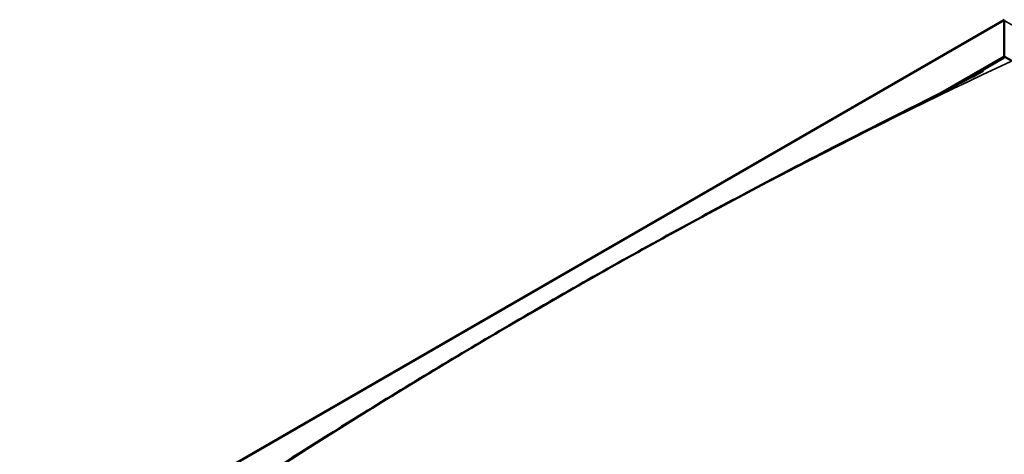
# Model space of a CAD drawing. Units: millimetres. Extents: x -6502 to 24374, y 3097 to 8837.
# Drawn here: x -1004 to 56, y 4995 to 5463 of the extents above; entities that cross this region are included whole.
import ezdxf

# ---------------------------------------------------------------- set-up
doc = ezdxf.new("R2010")
doc.units = ezdxf.units.MM
doc.header["$LTSCALE"] = 25
doc.layers.add('Visible (ISO)', color=7, linetype='Continuous', lineweight=50)
doc.layers.add('Visible Narrow (ISO)', color=7, linetype='Continuous', lineweight=35)

msp = doc.modelspace()

# ---------------------------------------------------------------- linework, layer by layer
at = {"layer": 'Visible (ISO)'}
for p, q in [((-1004.1, 4851.2), (55.5, 5462.9)), ((55.5, 5462.9), (55.5, 5462.1)), ((55.5, 5462.1), (55.5, 5462.9)), ((55.5, 5423.3), (55.5, 5462.1)), ((55.5, 5462.1), (55.5, 5423.3)), ((-10.7, 5385.1), (55.5, 5423.3)), ((8.3, 5394.8), (55.5, 5422.1)), ((55.5, 5422.1), (55.5, 5423.3)), ((55.5, 5423.3), (55.5, 5422.1)), ((55.5, 5423.3), (798, 4994.6))]:
    msp.add_line(p, q, dxfattribs=at)
for points, knots in [([(20.1, 5400.9), (22.5, 5402.2), (24.9, 5403.4), (28.9, 5405.6), (30.7, 5406.5), (32.4, 5407.4), (32.5, 5407.5), (32.6, 5407.6), (32.6, 5407.6), (32.6, 5407.6), (32.6, 5407.6), (32.6, 5407.6)], [0, 0, 0, 0, 1.058925, 1.058925, 1.853516, 1.853516, 1.925913, 1.925913, 1.939294, 1.939294, 1.939822, 1.939822, 1.939822, 1.939822]), ([(-905.6, 4865.9), (-905.6, 4865.9), (-905.6, 4865.9), (-905.6, 4865.9), (-905.6, 4865.9), (-905.6, 4865.9), (-905.6, 4865.9), (-905.6, 4865.9), (-905.6, 4865.9), (-905.5, 4865.9), (-905.5, 4866), (-905.5, 4866), (-905.5, 4866), (-905.4, 4866), (-905.3, 4866.1), (-904.6, 4866.5), (-904.1, 4866.8), (-902.5, 4867.8), (-901.4, 4868.5), (-897.2, 4871.1), (-894, 4873.1), (-881.6, 4880.9), (-872.4, 4886.8), (-835.7, 4910.5), (-808.5, 4928.2), (-733.9, 4976.3), (-686.8, 5006.2), (-585.5, 5069.1), (-531.4, 5101.8), (-420.6, 5166.8), (-363.8, 5199.1), (-250.2, 5261.6), (-193.3, 5291.9), (-83.8, 5348.5), (-30.5, 5374.6), (20.1, 5400.9)], [134.639115, 134.639115, 134.639115, 134.639115, 134.639527, 134.639527, 134.642886, 134.642886, 134.644551, 134.644551, 134.646216, 134.646216, 134.649579, 134.649579, 134.656314, 134.656314, 134.683326, 134.683326, 134.897493, 134.897493, 135.321222, 135.321222, 136.592094, 136.592094, 140.40436, 140.40436, 151.841142, 151.841142, 171.792703, 171.792703, 194.732903, 194.732903, 218.797899, 218.797899, 242.998426, 242.998426, 265.602617, 265.602617, 265.602617, 265.602617])]:
    msp.add_open_spline(points, degree=3, knots=knots, dxfattribs=at)
at = {"layer": 'Visible Narrow (ISO)'}
for p, q in [((55.5, 5462.1), (-1001.6, 4851.8)), ((865.2, 4994.6), (55.5, 5462.1))]:
    msp.add_line(p, q, dxfattribs=at)
for centre in [(-432.4, -916.2), (295.9, -1336.7)]:
    msp.add_ellipse(centre, major_axis=(3720.4, 6443.9), ratio=0.57735, start_param=0.691182, end_param=0.879429, dxfattribs=at)

doc.saveas('drawing.dxf')
